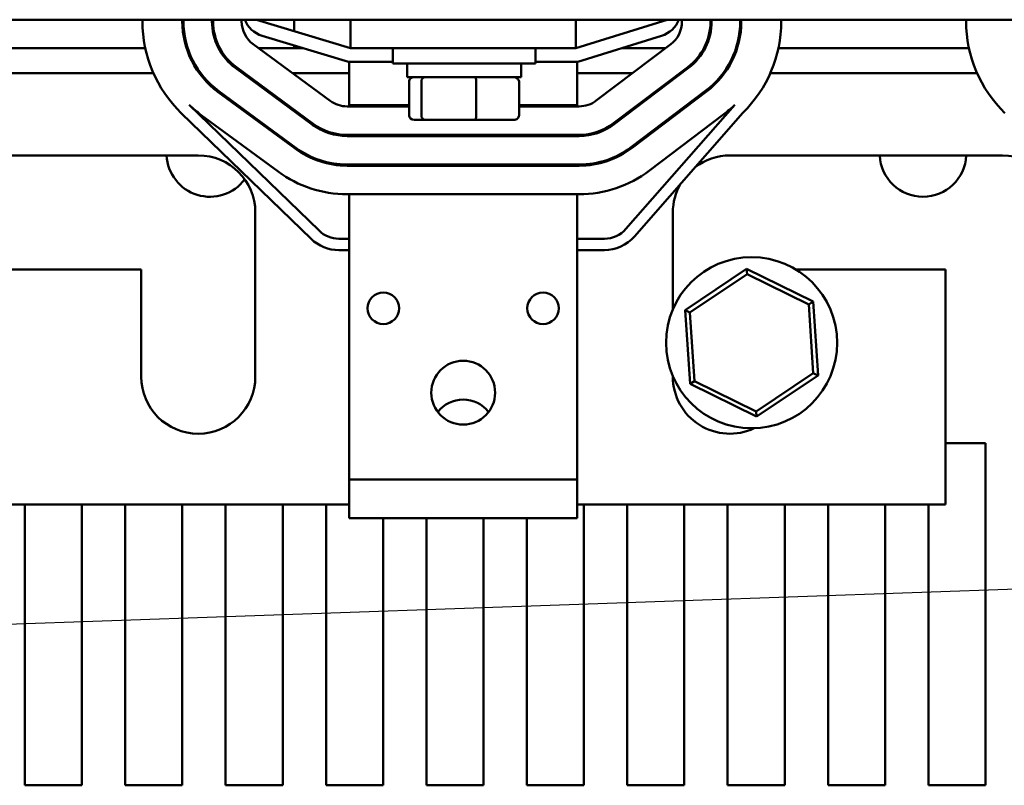
# Model space of a CAD drawing. Units: inches. Extents: x 0.04 to 1.79, y 0.02 to 1.4.
# Drawn here: x 0.61 to 0.69, y 1.19 to 1.26 of the extents above; entities that cross this region are included whole.
import ezdxf

# ---------------------------------------------------------------- set-up
doc = ezdxf.new("R2010")
doc.units = ezdxf.units.IN
doc.header["$LTSCALE"] = 0.0833333333333333
doc.header["$MEASUREMENT"] = 0
doc.layers.add('Symbol (ANSI)', color=7, linetype='Continuous', lineweight=25)
doc.layers.add('Visible (ANSI)', color=7, linetype='Continuous', lineweight=50)
doc.styles.add('Note Text (ANSI)', font='tahoma.ttf')
doc.dimstyles.new('Default (ANSI)$7', dxfattribs={"dimscale": 0.0833333333333333, "dimtxt": 0.1200000047683716, "dimasz": 0.0984251946210861, "dimexe": 0.125, "dimexo": 0.0625, "dimgap": 0.031496062992126, "dimtad": 0, "dimtih": 1, "dimtoh": 1, "dimrnd": 1e-08, "dimzin": 0, "dimdsep": 46, "dimtxsty": 'Note Text (ANSI)', "dimcen": 0.09, "dimdle": 0.3937007874015748, "dimclrd": 256, "dimclre": 256, "dimclrt": 256, "dimadec": 0, "dimazin": 1, "dimtfac": 1, "dimtofl": 0, "dimtmove": 0, "dimatfit": 3, "dimfxl": 1, "dimtolj": 1, "dimtzin": 4, "dimlwd": -1, "dimlwe": -1, "dimarcsym": 0})

msp = doc.modelspace()

# ---------------------------------------------------------------- linework, layer by layer
at = {"layer": 'Visible (ANSI)'}
for p, q in [((0.6896168808510927, 1.256929778048504), (0.6003576215918338, 1.256929778048504)), ((0.6213791319060312, 1.256929778048491), (0.6213791319060312, 1.256798343233143)), ((0.6246198726467719, 1.256929778048491), (0.6246198726467719, 1.256798343233143)), ((0.6247124652393646, 1.256798343233143), (0.6247124652393646, 1.256929778048491)), ((0.6270272800541794, 1.256929778048491), (0.6270272800541794, 1.256798343233143)), ((0.6271198726467718, 1.256798343233143), (0.6271198726467718, 1.256929778048491)), ((0.6294346874615867, 1.256929778048491), (0.6294346874615867, 1.256798343233143)), ((0.6306383911652906, 1.256929778048495), (0.6382666726276535, 1.25461496323368)), ((0.6336943257417924, 1.256002449571437), (0.6336943257417924, 1.256929778048458)), ((0.6382666726276534, 1.256929778048504), (0.6382666726276534, 1.25461496323369)), ((0.6565643170912164, 1.25461496323368), (0.6639717244986238, 1.256929778048495)), ((0.6565643170912164, 1.256929778048504), (0.6565643170912164, 1.25461496323369)), ((0.6651754282023274, 1.256777963898181), (0.6651754282023274, 1.256929778048491)), ((0.6674902430171424, 1.256929778048491), (0.6674902430171424, 1.256777963898181)), ((0.6675828356097347, 1.256777963898181), (0.6675828356097347, 1.256929778048491)), ((0.6698976504245496, 1.256929778048491), (0.6698976504245496, 1.256777963898181)), ((0.6699902430171422, 1.256777963898181), (0.6699902430171422, 1.256929778048491)), ((0.6732309837578829, 1.256777963898181), (0.6732309837578829, 1.256929778048491)), ((0.688230983757883, 1.256929778048491), (0.688230983757883, 1.256798343233143)), ((0.6896168808510929, 1.256929778048504), (0.7308235763504757, 1.256929778048504)), ((0.6381018002742658, 1.253503852122568), (0.6311042207636408, 1.255627279371414)), ((0.6635234467055924, 1.255625590223294), (0.6567338847832697, 1.253503852122568)), ((0.6303781136924382, 1.254933494451427), (0.636620782184016, 1.250342707044555)), ((0.6336943257417924, 1.254614963233644), (0.6336943257417924, 1.254841307667929)), ((0.6582229243967265, 1.250362185451435), (0.6642581024953667, 1.254932593523347)), ((0.6216115817106944, 1.254614963233652), (0.6065214200967705, 1.254614963233652)), ((0.6250597532498263, 1.254614963233652), (0.6249624211339937, 1.254614963233652)), ((0.62766706154989, 1.254614963233652), (0.627562351157325, 1.254614963233652)), ((0.6344402251723308, 1.254614963233652), (0.6308112604754195, 1.254614963233652)), ((0.6382666726276534, 1.25461496323369), (0.6565643170912164, 1.25461496323369)), ((0.6417032059801056, 1.253364963233684), (0.6417032059801056, 1.254614963233685)), ((0.6532772800541793, 1.253364963233684), (0.6532772800541793, 1.254614963233685)), ((0.6638386748780682, 1.254614963233652), (0.6602894403388261, 1.254614963233652)), ((0.6670583283422709, 1.254614963233652), (0.6669538881929583, 1.254614963233652)), ((0.6696542167598803, 1.254614963233652), (0.6695569794457552, 1.254614963233652)), ((0.688463433562546, 1.254614963233652), (0.6730029015782517, 1.254614963233652)), ((0.635249393600053, 1.24847785826284), (0.6290067251084751, 1.253068645669713)), ((0.6417032059801052, 1.253503852122568), (0.6381018002742658, 1.253503852122568)), ((0.6381585832695085, 1.253503852122562), (0.6381585832695085, 1.249985333604042)), ((0.6417032059801056, 1.253364963233684), (0.6532772800541793, 1.253364963233684)), ((0.6428606133875127, 1.252272370641092), (0.6428606133875127, 1.253364963233684)), ((0.652119872646772, 1.252272370641092), (0.652119872646772, 1.253364963233684)), ((0.6567338847832697, 1.253503852122568), (0.6532772800541793, 1.253503852122568)), ((0.656677101788027, 1.253503852122562), (0.656677101788027, 1.249985333604042)), ((0.6656555916032209, 1.253087223148514), (0.6596204135045807, 1.248516815076602)), ((0.622276769742615, 1.252577926196615), (0.6058609178624998, 1.252577926196615)), ((0.6261185192095976, 1.252577926196615), (0.6260032253344421, 1.252577926196615)), ((0.6289518695651167, 1.252994051718445), (0.6351945380566943, 1.248403264311573)), ((0.6296740178234838, 1.252577926196615), (0.6295177275439948, 1.252577926196615)), ((0.6381585832695085, 1.252577926196615), (0.6335812748107053, 1.252577926196615)), ((0.6428606133875127, 1.252272370641092), (0.652119872646772, 1.252272370641092)), ((0.6611487878660971, 1.252577926196615), (0.656677101788027, 1.252577926196615)), ((0.6596763130688947, 1.248443000261607), (0.6657114911675351, 1.25301340833352)), ((0.6651364413659648, 1.252577926196615), (0.6649830700775085, 1.252577926196615)), ((0.6686218026711, 1.252577926196615), (0.6685068133101387, 1.252577926196615)), ((0.6891286215944669, 1.252577926196615), (0.6723423993439811, 1.252577926196615)), ((0.643031284292959, 1.249161259529981), (0.643031284292959, 1.251902000270721)), ((0.6440214912127608, 1.249161259529981), (0.6440214912127608, 1.251902000270722)), ((0.6484804499369439, 1.249161259529983), (0.6484804499369439, 1.251902000270722)), ((0.6519492017413256, 1.249161259529981), (0.6519492017413256, 1.251902000270721)), ((0.6275256254377948, 1.251054608985462), (0.6337682939293728, 1.24646382157859)), ((0.6338231494727311, 1.246538415529857), (0.6275804809811535, 1.25112920293673)), ((0.6671089802753889, 1.251168037958686), (0.661073802176749, 1.246597629886774)), ((0.6611297017410633, 1.246523815071781), (0.6671648798397032, 1.251094223143693)), ((0.6357165959881704, 1.2398043371684), (0.6251776179098627, 1.250015433331262)), ((0.6379921707679791, 1.249892741011455), (0.643031284292959, 1.249892741011455)), ((0.6381585832695086, 1.249985333604029), (0.6381585832695086, 1.249892741011435)), ((0.6381585832695085, 1.249985333604042), (0.643031284292959, 1.249985333604042)), ((0.6519492017413256, 1.249985333604042), (0.656677101788027, 1.249985333604042)), ((0.6519492017413256, 1.249892741011455), (0.6568254352888725, 1.249892741011455)), ((0.6566771017880272, 1.249892741011435), (0.6566771017880272, 1.249985333604029)), ((0.6694525208368703, 1.250014511596043), (0.6606164589521759, 1.239940422459135)), ((0.6245333155209865, 1.249350442164409), (0.6350722935992938, 1.23913934600155)), ((0.6323969053454094, 1.244598972796874), (0.6261542368538315, 1.249189760203748)), ((0.6613125616086255, 1.239329865408577), (0.6701252918779065, 1.249377353919952)), ((0.6685623689475572, 1.249248852768859), (0.6625271908489171, 1.244678444696946)), ((0.6434384951353503, 1.24879088915961), (0.644338272199462, 1.248790889159612)), ((0.644338272199462, 1.248790889159612), (0.6483900200812542, 1.248790889159612)), ((0.6483900200812542, 1.248790889159612), (0.6515419908989345, 1.24879088915961)), ((0.6568254352888725, 1.247577926196639), (0.6379921707679792, 1.247577926196639)), ((0.6379921707679791, 1.247485333604047), (0.6568254352888725, 1.247485333604047)), ((0.6381585832695086, 1.24757792619662), (0.6381585832695086, 1.247485333604027)), ((0.6566771017880272, 1.247485333604028), (0.6566771017880272, 1.24757792619662)), ((0.603786539313439, 1.245911259529942), (0.6259161689430682, 1.245911259529942)), ((0.6690643170912164, 1.245911259529942), (0.6911939467208459, 1.245911259529942)), ((0.6568254352888725, 1.245170518789233), (0.6379921707679792, 1.245170518789233)), ((0.6379921707679791, 1.245077926196639), (0.6568254352888725, 1.245077926196639)), ((0.6381585832695086, 1.245170518789212), (0.6381585832695086, 1.24507792619662)), ((0.6566771017880271, 1.245170518789212), (0.6566771017880271, 1.24507792619662)), ((0.6381585832695085, 1.242763111381826), (0.6379921707679791, 1.242763111381826)), ((0.6381585832695086, 1.235726074344791), (0.6381585832695086, 1.242763111381826)), ((0.656677101788027, 1.242763111381826), (0.6381585832695085, 1.242763111381826)), ((0.6568254352888725, 1.242763111381826), (0.656677101788027, 1.242763111381826)), ((0.656677101788027, 1.242763111381826), (0.656677101788027, 1.235726074344791)), ((0.6305457985726979, 1.241281629900311), (0.6305457985726979, 1.227948296566979)), ((0.6644346874615868, 1.233424751093928), (0.6644346874615868, 1.241281629900311)), ((0.6381585832695086, 1.239152000270714), (0.6373273519603612, 1.239152000270714)), ((0.6588762023110525, 1.239152000270714), (0.656677101788027, 1.239152000270714)), ((0.6373273519603612, 1.238226074344789), (0.6381585832695086, 1.238226074344789)), ((0.656677101788027, 1.238226074344789), (0.6588762023110525, 1.238226074344789)), ((0.6212865393134388, 1.236652000270682), (0.6084161689430684, 1.236652000270682)), ((0.6212865393134388, 1.227948296566979), (0.6212865393134388, 1.236652000270682)), ((0.670423423180119, 1.236699340890067), (0.6654315593940417, 1.233354792252484)), ((0.6658153598194778, 1.233166122748414), (0.6704519308093932, 1.236272625219622)), ((0.6704519308093932, 1.236272625219622), (0.670423423180119, 1.236699340890067)), ((0.6758158191574986, 1.234048534357885), (0.670423423180119, 1.236699340890067)), ((0.6704519308093932, 1.236272625219622), (0.6754605263613364, 1.233810488191509)), ((0.6865643170912163, 1.236652000270682), (0.6744081472678473, 1.236652000270682)), ((0.6865643170912163, 1.217577926196609), (0.6865643170912163, 1.236652000270682)), ((0.6381585832695085, 1.235726074344791), (0.6381585832695085, 1.219614963233679)), ((0.656677101788027, 1.235726074344791), (0.656677101788027, 1.219614963233679)), ((0.6754605263613364, 1.233810488191509), (0.6758158191574986, 1.234048534357885)), ((0.6762163513488006, 1.228053179188119), (0.6758158191574986, 1.234048534357885)), ((0.6658153598194778, 1.233166122748414), (0.6654315593940417, 1.233354792252484)), ((0.6654315593940417, 1.233354792252484), (0.665832091585344, 1.227359437082716)), ((0.666187384381506, 1.227597483249093), (0.6658153598194778, 1.233166122748414)), ((0.6754605263613364, 1.233810488191509), (0.6758325509233644, 1.228241848692189)), ((0.6644346874615868, 1.227948296566979), (0.6644346874615868, 1.22798322034667)), ((0.666187384381506, 1.227597483249093), (0.665832091585344, 1.227359437082716)), ((0.6711959799334491, 1.225135346220979), (0.666187384381506, 1.227597483249093)), ((0.6758325509233644, 1.228241848692189), (0.6711959799334491, 1.225135346220979)), ((0.6712244875627233, 1.224708630550534), (0.6762163513488006, 1.228053179188119)), ((0.6758325509233644, 1.228241848692189), (0.6762163513488006, 1.228053179188119)), ((0.665832091585344, 1.227359437082716), (0.6712244875627233, 1.224708630550534)), ((0.6711959799334491, 1.225135346220979), (0.6712244875627233, 1.224708630550534)), ((0.686564317091217, 1.222555837572149), (0.6898054368529034, 1.222555837572149)), ((0.6898054368529034, 1.222555837572149), (0.6898054368529032, 1.194778059794372)), ((0.6381585832695086, 1.219614963233657), (0.6381585832695086, 1.216466815085508)), ((0.6381585832695085, 1.219614963233679), (0.656677101788027, 1.219614963233679)), ((0.6566771017880271, 1.219614963233657), (0.6566771017880271, 1.216466815085508)), ((0.6084161689430684, 1.217577926196609), (0.6381585832695086, 1.217577926196609)), ((0.6118424738899403, 1.194778059794372), (0.6118424738899404, 1.217577926196606)), ((0.61647210351957, 1.217577926196606), (0.6164721035195699, 1.194778059794372)), ((0.6199906220380884, 1.194778059794372), (0.6199906220380887, 1.217577926196606)), ((0.6246202516677182, 1.217577926196606), (0.6246202516677181, 1.194778059794372)), ((0.6281387701862367, 1.194778059794372), (0.6281387701862367, 1.217577926196606)), ((0.6327683998158663, 1.217577926196606), (0.6327683998158662, 1.194778059794372)), ((0.6362869183343847, 1.194778059794372), (0.6362869183343848, 1.217577926196606)), ((0.6566771017880271, 1.217577926196609), (0.6865643170912163, 1.217577926196609)), ((0.6572128442603109, 1.217577926196606), (0.6572128442603106, 1.194778059794372)), ((0.6607313627788292, 1.194778059794372), (0.6607313627788293, 1.217577926196606)), ((0.665360992408459, 1.217577926196606), (0.6653609924084588, 1.194778059794372)), ((0.6688795109269773, 1.194778059794372), (0.6688795109269776, 1.217577926196606)), ((0.6735091405566072, 1.217577926196606), (0.6735091405566072, 1.194778059794372)), ((0.6770276590751254, 1.194778059794372), (0.6770276590751255, 1.217577926196606)), ((0.6816572887047552, 1.217577926196606), (0.6816572887047551, 1.194778059794372)), ((0.6851758072232736, 1.194778059794372), (0.6851758072232736, 1.217577926196606)), ((0.6381585832695086, 1.216466815085508), (0.6566771017880271, 1.216466815085508)), ((0.6409165479640146, 1.216466815085495), (0.6409165479640145, 1.194778059794372)), ((0.6444350664825329, 1.194778059794372), (0.6444350664825329, 1.216466815085495)), ((0.6490646961121626, 1.216466815085495), (0.6490646961121626, 1.194778059794372)), ((0.6525832146306811, 1.194778059794372), (0.6525832146306813, 1.216466815085495)), ((0.6164721035195699, 1.194778059794372), (0.6118424738899403, 1.194778059794372)), ((0.6246202516677181, 1.194778059794372), (0.6199906220380884, 1.194778059794372)), ((0.6327683998158662, 1.194778059794372), (0.6281387701862367, 1.194778059794372)), ((0.6409165479640145, 1.194778059794372), (0.6362869183343847, 1.194778059794372)), ((0.6490646961121626, 1.194778059794372), (0.6444350664825329, 1.194778059794372)), ((0.6572128442603106, 1.194778059794372), (0.6525832146306811, 1.194778059794372)), ((0.6653609924084588, 1.194778059794372), (0.6607313627788292, 1.194778059794372)), ((0.6735091405566072, 1.194778059794372), (0.6688795109269773, 1.194778059794372)), ((0.6816572887047551, 1.194778059794372), (0.6770276590751254, 1.194778059794372)), ((0.6898054368529032, 1.194778059794372), (0.6851758072232736, 1.194778059794372))]:
    msp.add_line(p, q, dxfattribs=at)
for centre, radius in [((0.6708239553714213, 1.2307039857203), 0.0069444444444444), ((0.6409363610472864, 1.233503852122567), 0.0012777777777778), ((0.6538993240102493, 1.233503852122567), 0.0012777777777778), ((0.6474178425287678, 1.226652000270715), 0.0025925925925926)]:
    msp.add_circle(centre, radius, dxfattribs=at)
for centre, radius, start, end in [((0.6317495022764015, 1.256798343233143), 0.0103703703703704, 180, 225.9052828626063), ((0.6317495022764015, 1.256798343233143), 0.0071296296296296, 180, 233.6696595051372), ((0.6317495022764015, 1.256798343233143), 0.007037037037037, 180, 233.669659505137), ((0.6317495022764015, 1.256798343233143), 0.0047222222222222, 180, 233.6696595051382), ((0.6317495022764015, 1.256798343233143), 0.0046296296296296, 180, 233.6696595051374), ((0.6317495022764015, 1.256798343233143), 0.0023148148148148, 180, 233.6696595051402), ((0.6317495022764015, 1.257753751420189), 0.0022222222222222, 201.7642245534528, 253.1194913091912), ((0.6628606133875126, 1.257746656841149), 0.0022222222222222, 287.3540246362588, 338.4326009045831), ((0.6628606133875126, 1.256777963898181), 0.0023148148148148, 307.1364520105199, 0), ((0.6628606133875126, 1.256777963898181), 0.0046296296296296, 307.1364520105193, 0), ((0.6628606133875126, 1.256777963898181), 0.0047222222222222, 307.1364520105186, 0), ((0.6628606133875126, 1.256777963898181), 0.007037037037037, 307.136452010519, 0), ((0.6628606133875126, 1.256777963898181), 0.0071296296296296, 307.1364520105193, 0), ((0.6628606133875126, 1.256777963898181), 0.0103703703703704, 314.4689448117388, 0), ((0.6986013541282535, 1.256798343233143), 0.0103703703703704, 180, 225.9052828626063), ((0.6317495022764015, 1.256798343233143), 0.0094444444444444, 225.9052828626066, 233.6696595051374), ((0.6379921707679792, 1.252207555826269), 0.0023148148148148, 233.6696595051379, 270), ((0.6568254352888725, 1.252207555826269), 0.0023148148148148, 270, 307.1364520105199), ((0.6628606133875126, 1.256777963898181), 0.0094444444444444, 307.1364520105195, 314.2640965302635), ((0.6379921707679792, 1.252207555826269), 0.0047222222222222, 233.6696595051382, 270), ((0.6379921707679792, 1.252207555826269), 0.0046296296296296, 233.6696595051374, 270), ((0.6568254352888725, 1.252207555826269), 0.0046296296296296, 270, 307.1364520105193), ((0.6568254352888725, 1.252207555826269), 0.0047222222222222, 270, 307.1364520105186), ((0.6268644543393045, 1.246074356090668), 0.0035185185185185, 182.6568267971498, 323.280689633274), ((0.6259161689430682, 1.241281629900311), 0.0046296296296296, 0, 90), ((0.6379921707679792, 1.252207555826269), 0.0071296296296296, 233.6696595051372, 269.9999999999991), ((0.6379921707679792, 1.252207555826269), 0.007037037037037, 233.6696595051378, 270), ((0.6568254352888725, 1.252207555826269), 0.007037037037037, 270.0000000000009, 307.1364520105198), ((0.6568254352888725, 1.252207555826269), 0.0071296296296296, 270, 307.1364520105193), ((0.6690643170912164, 1.241281629900311), 0.0046296296296296, 90, 127.4976342007021), ((0.684734824709675, 1.246074356090668), 0.0035185185185185, 182.6568267971421, 357.343173202854), ((0.6911939467208459, 1.241281629900311), 0.0046296296296296, 0, 90), ((0.6379921707679792, 1.252207555826269), 0.0094444444444444, 233.6696595051374, 270), ((0.6568254352888725, 1.252207555826269), 0.0094444444444444, 270, 307.1364520105195), ((0.6690643170912164, 1.241281629900311), 0.0046296296296296, 149.9938608491634, 180), ((0.6373273519603612, 1.241466815085529), 0.0023148148148148, 225.9052828626057, 270), ((0.6588762023110525, 1.241466815085529), 0.0023148148148148, 270.0000000000029, 318.7457475249339), ((0.6373273519603612, 1.241466815085529), 0.0032407407407407, 225.9052828626078, 270.0000000000021), ((0.6588762023110525, 1.241466815085529), 0.0032407407407407, 270, 318.7457475249319), ((0.6624721035195698, 1.230703985720297), 0.0035185185185185, 54.76438557517181, 56.09710716987924), ((0.6259161689430682, 1.227948296566979), 0.0046296296296296, 180, 0), ((0.6690643170912164, 1.227948296566979), 0.0046296296296296, 180, 295.3081299790763), ((0.6624721035195698, 1.230703985720297), 0.0035185185185185, 303.9590204303414, 305.2356144248387), ((0.6474178425287678, 1.223503852122545), 0.0025925925925926, 37.38319841786179, 142.6168015821382)]:
    msp.add_arc(centre, radius, start, end, dxfattribs=at)
for centre, major_axis, ratio, start_param, end_param in [((0.6434384951353503, 1.251902000270721), (0.0004072108423912, 0), 0.9095297369675382, 1.570796326794809, 3.141592653589792), ((0.644338272199462, 1.251902000270722), (0, 0.0003703703703704), 0.8553086640941355, 3.121e-13, 1.570796326794896), ((0.6483900200812542, 1.251902000270722), (0, 0.0003703703703704), 0.2441606103620216, 4.712388980385948, 6.28318530717402), ((0.6515419908989345, 1.251902000270721), (-0.0004072108423912, 0), 0.9095297369675387, 3.141592653589792, 4.712388980384603), ((0.6434384951353503, 1.249161259529981), (0.0004072108423912, 0), 0.9095297369675401, 3.141592653589796, 4.712388980384607), ((0.644338272199462, 1.249161259529981), (0, -0.0003703703703704), 0.8553086640941359, 4.712388980384687, 6.283185307179897), ((0.6483900200812542, 1.249161259529981), (0, -0.0003703703703704), 0.2441606103620224, -5.584e-12, 1.570796326796154), ((0.6515419908989345, 1.249161259529981), (-0.0004072108423912, 0), 0.9095297369675382, 1.570796326794809, 3.141592653589792)]:
    msp.add_ellipse(centre, major_axis=major_axis, ratio=ratio, start_param=start_param, end_param=end_param, dxfattribs=at)

# ---------------------------------------------------------------- leaders
at = {"layer": 'Symbol (ANSI)', "annotation_type": 0, "has_hookline": 1, "hookline_direction": 1, "text_width": 0.0042981867556061}
msp.add_leader([(0.5181850664825322, 1.204645207942525), (0.7935697864389134, 1.214248560434122)], dimstyle='Default (ANSI)$7', override={"dimtad": 0}, dxfattribs=at)

doc.saveas('drawing.dxf')
